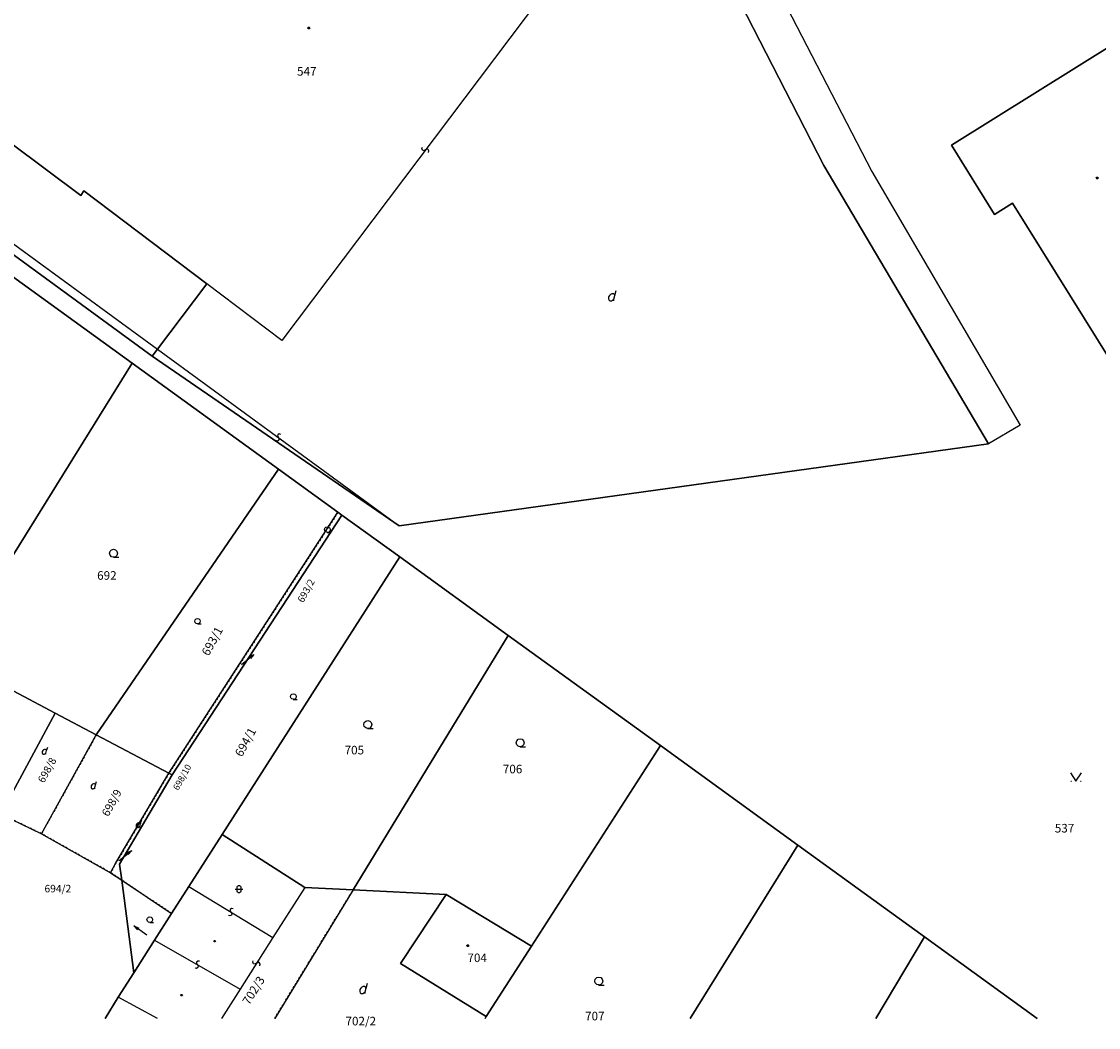
# Model space of a CAD drawing. Extents: x -577714 to -577103, y -1274852 to -1274366.
# Drawn here: x -577550 to -577490, y -1274852 to -1274796 of the extents above; entities that cross this region are included whole.
import ezdxf
from ezdxf.enums import TextEntityAlignment as Align

# ---------------------------------------------------------------- set-up
doc = ezdxf.new("R2010")
doc.units = 0
doc.header["$LTSCALE"] = 0.3
doc.linetypes.add('DASHDOT', pattern=[1, 0.5, -0.25, 0, -0.25])
doc.layers.get('0').update_dxf_attribs({"linetype": 'CONTINUOUS'})
doc.layers.add('KLADPAR', color=253, linetype='CONTINUOUS')
doc.layers.add('ZAPPAR', color=253, linetype='CONTINUOUS')

# ---------------------------------------------------------------- blocks, each defined once
blk = doc.blocks.new('402')
blk.add_lwpolyline([(0.09, 0.15), (0.18, 0), (0.09, -0.15), (-0.09, -0.15), (-0.18, 0), (-0.09, 0.15), (0.09, 0.15)])
blk = doc.blocks.new('304')
blk.add_lwpolyline([(0, 0), (-0.38, 0.1), (-0.65, 0.37), (-0.75, 0.74), (-0.65, 1.11), (-0.38, 1.38), (-0.01, 1.48), (0.36, 1.38), (0.63, 1.11), (0.73, 0.73), (0.63, 0.35), (0.36, 0.08), (-0.02, -0.02), (0.98, -0.02)])
blk = doc.blocks.new('DVUR')
blk.add_line((0.63, 0.99), (0.9, 1.89))
blk.add_lwpolyline([(0.45, 0), (0.45, 0.27), (0.63, 0.99), (0.54, 1.17), (0.36, 1.26), (0.09, 1.26), (-0.18, 1.17), (-0.36, 0.99), (-0.54, 0.72), (-0.54, 0.36), (-0.45, 0.09), (-0.27, 0), (0, 0), (0.18, 0.09), (0.45, 0.27)])
blk = doc.blocks.new('316')
for points in [[(-1, 1), (0.27, 1), (1, 1)], [(-0.5, 1.5), (-0.4, 1.79), (-0.15, 1.97), (0.16, 1.97), (0.41, 1.79), (0.51, 1.5), (0.51, 0.5), (0.41, 0.21), (0.16, 0.03), (-0.15, 0.03), (-0.4, 0.21), (-0.5, 0.5), (-0.5, 1.5)]]:
    blk.add_lwpolyline(points)
blk = doc.blocks.new('314')
for p, q in [((-0.95, 0), (-0.85, 0)), ((0.85, 0), (0.95, 0))]:
    blk.add_line(p, q)
blk.add_lwpolyline([(-1, 1.5), (0, 0), (1, 1.5)])
blk = doc.blocks.new('SIPKA_2')
blk.add_line((-0.2, 2), (0, 3))
blk.add_lwpolyline([(0, 0), (0, 3), (0.2, 2)])
blk = doc.blocks.new('2182')
blk.add_lwpolyline([(0.05, 0.75), (-0.26, 0.64), (-0.37, 0.34), (-0.23, 0.09), (0.27, -0.11), (0.37, -0.41), (0.21, -0.68), (-0.05, -0.75)])

msp = doc.modelspace()

# ---------------------------------------------------------------- linework, layer by layer
at = {"layer": 'KLADPAR', "linetype": 'Continuous'}
for p, q in [((-577541.78, -1274837.98), (-577532.33, -1274823.38)), ((-577532.33, -1274823.38), (-577532.11, -1274823.54)), ((-577551.18, -1274840.27), (-577548.14, -1274834.62)), ((-577548.14, -1274834.62), (-577545.84, -1274835.84)), ((-577548.91, -1274841.37), (-577545.84, -1274835.84)), ((-577545.84, -1274835.84), (-577541.78, -1274837.98)), ((-577541.78, -1274837.98), (-577545.84, -1274835.84)), ((-577512.631, -1274851.703), (-577506.6, -1274842.01)), ((-577543.75, -1274849.16), (-577544.42, -1274843.96)), ((-577544.42, -1274843.96), (-577541.63, -1274845.84)), ((-577531.47, -1274844.5), (-577535.864, -1274851.703))]:
    msp.add_line(p, q, dxfattribs=at)
at = {"layer": 'KLADPAR', "linetype": 'DASHDOT', "ltscale": 0.001}
for p, q in [((-577532.33, -1274823.38), (-577541.78, -1274837.98)), ((-577544.42, -1274843.96), (-577545.04, -1274843.55)), ((-577541.63, -1274845.84), (-577544.42, -1274843.96)), ((-577535.864, -1274851.703), (-577531.47, -1274844.5))]:
    msp.add_line(p, q, dxfattribs=at)
at = {"layer": 'KLADPAR', "linetype": 'Continuous'}
for points in [[(-577564.59, -1274798.67), (-577542.72, -1274814.66), (-577528.9, -1274824.14), (-577495.95, -1274819.55), (-577505.15, -1274803.98), (-577521.63, -1274771.85), (-577522.72, -1274770.12), (-577525.86, -1274766.44)], [(-577558.72, -1274780.3), (-577527.57, -1274767.7), (-577525.86, -1274766.44), (-577522.72, -1274770.12), (-577524.68, -1274769.26), (-577526.78, -1274769.51), (-577535.77, -1274773.33), (-577543.43, -1274783.23), (-577545.92, -1274788.26), (-577554.55, -1274799.81), (-577546.71, -1274805.66), (-577546.53, -1274805.41), (-577539.66, -1274810.6), (-577542.42, -1274814.26), (-577542.72, -1274814.66), (-577564.59, -1274798.67)], [(-577493.215, -1274851.703), (-577499.53, -1274847.13), (-577506.6, -1274842.01), (-577514.29, -1274836.44), (-577522.8, -1274830.28), (-577528.87, -1274825.88), (-577532.11, -1274823.54), (-577532.33, -1274823.38), (-577535.65, -1274820.97), (-577543.84, -1274815.04), (-577551.62, -1274809.41)], [(-577545.84, -1274835.84), (-577535.65, -1274820.97), (-577532.33, -1274823.38)], [(-577532.11, -1274823.54), (-577541.6, -1274838.08), (-577541.78, -1274837.98)], [(-577541.6, -1274838.08), (-577532.11, -1274823.54), (-577528.87, -1274825.88), (-577538.8, -1274841.41), (-577540.67, -1274844.33), (-577541.63, -1274845.84)], [(-577554.05, -1274831.49), (-577553.7, -1274831.68), (-577548.14, -1274834.62), (-577551.18, -1274840.27)], [(-577524.09, -1274851.703), (-577524.03, -1274851.6), (-577521.51, -1274847.66), (-577514.29, -1274836.44)], [(-577514.29, -1274836.44), (-577506.6, -1274842.01), (-577512.631, -1274851.703)], [(-577545.04, -1274843.55), (-577544.74, -1274843), (-577541.78, -1274837.98)], [(-577541.78, -1274837.98), (-577541.6, -1274838.08), (-577544.54, -1274843.07), (-577544.42, -1274843.96)], [(-577544.42, -1274843.96), (-577544.54, -1274843.07), (-577541.6, -1274838.08)], [(-577551.18, -1274840.27), (-577548.91, -1274841.37), (-577545.04, -1274843.55), (-577544.42, -1274843.96)], [(-577545.349, -1274851.703), (-577544.62, -1274850.52), (-577543.75, -1274849.16), (-577542.58, -1274847.33), (-577541.63, -1274845.84), (-577540.67, -1274844.33), (-577538.8, -1274841.41), (-577534.17, -1274844.37), (-577531.47, -1274844.5)], [(-577506.6, -1274842.01), (-577499.53, -1274847.13), (-577502.249, -1274851.703)], [(-577544.42, -1274843.96), (-577543.75, -1274849.16), (-577544.62, -1274850.52), (-577545.349, -1274851.703)], [(-577531.47, -1274844.5), (-577526.28, -1274844.76), (-577528.82, -1274848.62), (-577524.03, -1274851.6), (-577524.09, -1274851.703)], [(-577541.63, -1274845.84), (-577542.58, -1274847.33), (-577543.75, -1274849.16)], [(-577502.249, -1274851.703), (-577499.53, -1274847.13), (-577493.215, -1274851.703)]]:
    msp.add_lwpolyline(points, dxfattribs=at)
for points in [[(-577554.55, -1274799.81), (-577545.92, -1274788.26), (-577543.43, -1274783.23), (-577535.77, -1274773.33), (-577526.78, -1274769.51), (-577524.68, -1274769.26), (-577522.72, -1274770.12), (-577521.63, -1274771.85), (-577505.15, -1274803.98), (-577495.95, -1274819.55), (-577528.9, -1274824.14), (-577542.72, -1274814.66), (-577542.42, -1274814.26), (-577539.66, -1274810.6), (-577546.53, -1274805.41), (-577546.71, -1274805.66), (-577554.55, -1274799.81)], [(-577498.02, -1274802.84), (-577488.54, -1274796.94), (-577486.19, -1274800.72), (-577485.02, -1274802.59), (-577480.52, -1274809.82), (-577488.99, -1274815.1), (-577494.6, -1274806.09), (-577495.61, -1274806.72), (-577498.02, -1274802.84)], [(-577498.02, -1274802.84), (-577495.61, -1274806.72), (-577494.6, -1274806.09), (-577488.99, -1274815.1), (-577483.3, -1274824.22), (-577484.32, -1274824.86), (-577481.92, -1274828.71), (-577472.44, -1274822.81), (-577474.83, -1274818.97), (-577476, -1274817.07), (-577480.52, -1274809.82), (-577485.02, -1274802.59), (-577486.19, -1274800.72), (-577488.54, -1274796.94), (-577498.02, -1274802.84)], [(-577551.62, -1274809.41), (-577543.84, -1274815.04), (-577554.05, -1274831.49), (-577556.94, -1274836.99), (-577559.44, -1274841.75), (-577566.58, -1274837.87), (-577563.4, -1274830.05), (-577551.62, -1274809.41)], [(-577554.05, -1274831.49), (-577543.84, -1274815.04), (-577535.65, -1274820.97), (-577545.84, -1274835.84), (-577548.14, -1274834.62), (-577553.7, -1274831.68), (-577554.05, -1274831.49)], [(-577528.87, -1274825.88), (-577522.8, -1274830.28), (-577531.47, -1274844.5), (-577534.17, -1274844.37), (-577538.8, -1274841.41), (-577528.87, -1274825.88)], [(-577522.8, -1274830.28), (-577514.29, -1274836.44), (-577521.51, -1274847.66), (-577526.28, -1274844.76), (-577531.47, -1274844.5), (-577522.8, -1274830.28)], [(-577526.28, -1274844.76), (-577521.51, -1274847.66), (-577524.03, -1274851.6), (-577528.82, -1274848.62), (-577526.28, -1274844.76)]]:
    msp.add_lwpolyline(points, close=True, dxfattribs=at)
at = {"layer": 'KLADPAR', "linetype": 'DASHDOT', "ltscale": 0.001}
for points in [[(-577545.84, -1274835.84), (-577548.91, -1274841.37), (-577551.18, -1274840.27)], [(-577541.78, -1274837.98), (-577544.74, -1274843), (-577545.04, -1274843.55), (-577548.91, -1274841.37)]]:
    msp.add_lwpolyline(points, dxfattribs=at)
at = {"layer": 'ZAPPAR', "linetype": 'Continuous'}
for p, q in [((-577519.75, -1274770.86), (-577502.47, -1274804.33)), ((-577519.4, -1274792.46), (-577535.47, -1274813.77)), ((-577564.3, -1274798.26), (-577542.42, -1274814.26)), ((-577535.47, -1274813.77), (-577539.66, -1274810.6)), ((-577540.67, -1274844.33), (-577535.96, -1274847.18)), ((-577534.17, -1274844.37), (-577535.96, -1274847.18)), ((-577535.96, -1274847.18), (-577537.8, -1274850.06)), ((-577542.58, -1274847.33), (-577537.8, -1274850.06)), ((-577537.8, -1274850.06), (-577538.845, -1274851.703)), ((-577542.426, -1274851.703), (-577544.62, -1274850.52))]:
    msp.add_line(p, q, dxfattribs=at)
for points in [[(-577564.3, -1274798.26), (-577542.42, -1274814.26), (-577528.9, -1274824.14)], [(-577502.47, -1274804.33), (-577494.18, -1274818.51), (-577495.95, -1274819.55)]]:
    msp.add_lwpolyline(points, dxfattribs=at)

# ---------------------------------------------------------------- block references
at = {"layer": 'KLADPAR', "linetype": 'Continuous', "zscale": 0.0003}
for name, p, xscale, yscale in [('402', (-577533.96, -1274796.29), 0.3, 0.3), ('402', (-577489.86, -1274804.69), 0.3, 0.3), ('DVUR', (-577517.03, -1274811.55), 0.3, 0.3), ('304', (-577532.92, -1274824.51), 0.21, 0.21), ('304', (-577544.88, -1274825.9), 0.3, 0.3), ('304', (-577540.18, -1274829.63), 0.21, 0.21), ('304', (-577534.82, -1274833.85), 0.21, 0.21), ('304', (-577530.66, -1274835.48), 0.3, 0.3), ('304', (-577522.13, -1274836.5), 0.3, 0.3), ('DVUR', (-577548.75, -1274836.92), 0.21, 0.21), ('314', (-577491.05, -1274838.42), 0.3, 0.3), ('DVUR', (-577546.02, -1274838.85), 0.21, 0.21), ('DVUR', (-577543.5, -1274841.02), 0.21, 0.21), ('316', (-577537.86, -1274844.68), 0.21, 0.21), ('304', (-577542.85, -1274846.33), 0.21, 0.21), ('402', (-577539.22, -1274847.38), 0.3, 0.3), ('402', (-577525.07, -1274847.63), 0.3, 0.3), ('DVUR', (-577530.94, -1274850.3), 0.3, 0.3), ('304', (-577517.74, -1274849.83), 0.3, 0.3), ('402', (-577541.07, -1274850.4), 0.3, 0.3)]:
    msp.add_blockref(name, p, dxfattribs=dict(at, xscale=xscale, yscale=yscale))
for p, xscale, yscale, rotation in [((-577537.73, -1274831.9), 0.3, 0.3, 308.595068), ((-577544.56, -1274842.87), 0.2999999999999999, 0.2999999999999999, 309.053435), ((-577543.02, -1274847.05), 0.3, 0.3, 54.02992000000004)]:
    msp.add_blockref('SIPKA_2', p, dxfattribs=dict(at, xscale=xscale, yscale=yscale, rotation=rotation))
at = {"layer": 'ZAPPAR', "linetype": 'Continuous', "zscale": 0.0003}
for p, xscale, yscale, rotation in [((-577527.435, -1274803.115), 0.2999999999999999, 0.2999999999999999, 232.96464), ((-577535.66, -1274819.2), 0.3, 0.3, 323.835746), ((-577538.315, -1274845.755), 0.3, 0.3, 328.820479), ((-577540.19, -1274848.695), 0.3, 0.3, 330.2528729999999), ((-577536.88, -1274848.62), 0.3, 0.3, 237.43371)]:
    msp.add_blockref('2182', p, dxfattribs=dict(at, xscale=xscale, yscale=yscale, rotation=rotation))

# ---------------------------------------------------------------- texts
at = {"layer": 'KLADPAR', "linetype": 'Continuous'}
for s, height, p in [('547', 0.48, (-577534.07, -1274798.48)), ('692', 0.48, (-577545.25, -1274826.68)), ('705', 0.48, (-577531.41, -1274836.45)), ('706', 0.48, (-577522.56, -1274837.51)), ('537', 0.48, (-577491.69, -1274840.82)), ('694/2', 0.42, (-577547.99, -1274844.23)), ('704', 0.48, (-577524.54, -1274848.07)), ('707', 0.48, (-577517.96, -1274851.33)), ('702/2', 0.48, (-577531.05, -1274851.61))]:
    msp.add_text(s, height=height, dxfattribs=at).set_placement(p, align=Align.TOP_CENTER)
for s, height, rotation, p in [('693/2', 0.39, 61.192, (-577534.28, -1274827.68)), ('693/1', 0.48, 61.192, (-577539.57, -1274830.48)), ('694/1', 0.48, 61.192, (-577537.71, -1274836.13)), ('698/8', 0.42, 61.192, (-577548.78, -1274837.71)), ('698/10', 0.36, 61.192, (-577541.2, -1274838.12)), ('698/9', 0.45, 61.192, (-577545.18, -1274839.53)), ('702/3', 0.48, 57.926, (-577537.25, -1274850.01))]:
    msp.add_text(s, height=height, rotation=rotation, dxfattribs=at).set_placement(p, align=Align.TOP_CENTER)

doc.saveas('drawing.dxf')
